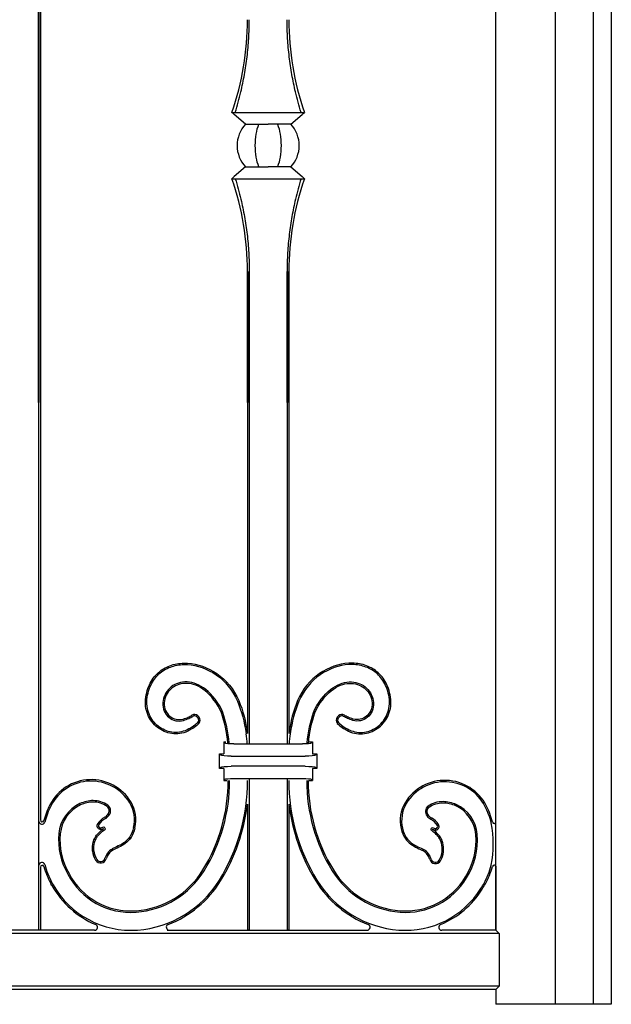
# Model space of a CAD drawing. Units: millimetres. Extents: x 0 to 8410, y 0 to 5940.
# Drawn here: x 3300 to 3500, y 3745 to 4077 of the extents above; entities that cross this region are included whole.
import ezdxf

# ---------------------------------------------------------------- set-up
doc = ezdxf.new("R2010")
doc.units = ezdxf.units.MM
doc.layers.add('YKK_A1', color=4, linetype='Continuous', lineweight=30)

msp = doc.modelspace()

# ---------------------------------------------------------------- linework, layer by layer
at = {"layer": 'YKK_A1'}
for p, q in [((3500.02, 4946.5), (3500.02, 3745)), ((3461.02, 3770), (3461.02, 4410)), ((3481.02, 4410), (3481.02, 3745)), ((3494.02, 3745), (3494.02, 4410)), ((3306.41, 4130), (3306.41, 3770)), ((3306.41, 3948.24), (3306.41, 4130)), ((3307.02, 4130), (3307.02, 3807.27)), ((3307.02, 3948.24), (3307.02, 4130)), ((3371.77, 4046.2), (3396.27, 4046.2)), ((3372.2, 4045.82), (3371.77, 4046.2)), ((3372.58, 4045.49), (3372.2, 4045.82)), ((3376.38, 4042.2), (3372.58, 4045.49)), ((3391.66, 4042.2), (3395.46, 4045.49)), ((3395.46, 4045.49), (3395.84, 4045.82)), ((3395.84, 4045.82), (3396.27, 4046.2)), ((3376.38, 4042.2), (3384.02, 4042.2)), ((3391.66, 4042.2), (3384.02, 4042.2)), ((3376.38, 4027.8), (3372.58, 4024.51)), ((3376.38, 4027.8), (3384.02, 4027.8)), ((3391.66, 4027.8), (3384.02, 4027.8)), ((3391.66, 4027.8), (3395.46, 4024.51)), ((3372.2, 4024.18), (3371.77, 4023.8)), ((3371.77, 4023.8), (3396.27, 4023.8)), ((3372.58, 4024.51), (3372.2, 4024.18)), ((3395.46, 4024.51), (3395.84, 4024.18)), ((3395.84, 4024.18), (3396.27, 4023.8)), ((3377.02, 3992.5), (3377.02, 3836.46)), ((3377.02, 3948.24), (3377.02, 3992.5)), ((3377.63, 3992.5), (3377.63, 3832.94)), ((3377.63, 3948.24), (3377.63, 3992.5)), ((3390.41, 3992.5), (3390.41, 3832.94)), ((3390.41, 3948.24), (3390.41, 3992.5)), ((3391.02, 3992.5), (3391.02, 3836.46)), ((3391.02, 3948.24), (3391.02, 3992.5)), ((3359.86, 3842.09), (3360.31, 3841.6)), ((3360.21, 3842.42), (3360.67, 3841.93)), ((3407.83, 3842.42), (3407.37, 3841.93)), ((3408.18, 3842.09), (3407.73, 3841.6)), ((3369.02, 3833.59), (3369.71, 3833.59)), ((3369.44, 3833.18), (3369.02, 3833.59)), ((3369.02, 3833.59), (3369.02, 3829.59)), ((3372.42, 3832.94), (3395.61, 3832.94)), ((3397.95, 3833.59), (3399.02, 3833.59)), ((3398.6, 3833.18), (3399.02, 3833.59)), ((3399.02, 3833.59), (3399.02, 3829.59)), ((3367.52, 3829.59), (3369.02, 3829.59)), ((3368.03, 3829.08), (3367.52, 3829.59)), ((3367.52, 3824.59), (3367.52, 3829.59)), ((3371.51, 3828.8), (3396.53, 3828.8)), ((3399.02, 3829.59), (3400.52, 3829.59)), ((3400.01, 3829.08), (3400.52, 3829.59)), ((3400.52, 3829.59), (3400.52, 3824.59)), ((3368.03, 3825.1), (3367.52, 3824.59)), ((3369.02, 3824.59), (3367.52, 3824.59)), ((3369.02, 3824.59), (3369.02, 3820.59)), ((3396.53, 3825.38), (3371.51, 3825.38)), ((3399.02, 3824.59), (3399.02, 3820.59)), ((3400.52, 3824.59), (3399.02, 3824.59)), ((3400.01, 3825.1), (3400.52, 3824.59)), ((3369.44, 3821.01), (3369.02, 3820.59)), ((3369.02, 3820.59), (3370.08, 3820.59)), ((3372.42, 3821.25), (3395.61, 3821.25)), ((3377.63, 3821.25), (3377.63, 3770)), ((3390.41, 3821.25), (3390.41, 3770)), ((3397.71, 3820.59), (3399.02, 3820.59)), ((3398.6, 3821.01), (3399.02, 3820.59)), ((3377.02, 3812.56), (3377.02, 3770)), ((3391.02, 3812.56), (3391.02, 3770)), ((3306.53, 3791.95), (3306.53, 3806.78)), ((3307.02, 3791.33), (3307.02, 3770)), ((3461.02, 3791.62), (3461.02, 3770)), ((3462.11, 3768.91), (3137.93, 3768.91)), ((3325.33, 3770), (3274.71, 3770)), ((3307.02, 3770), (3306.41, 3770)), ((3349.88, 3770), (3417.46, 3770)), ((3377.63, 3770), (3377.02, 3770)), ((3391.02, 3770), (3390.41, 3770)), ((3461.02, 3770), (3442.71, 3770)), ((3461.02, 3770), (3462.11, 3768.91)), ((3462.11, 3768.91), (3462.11, 3751.09)), ((3462.11, 3751.09), (3137.93, 3751.09)), ((3462.11, 3751.09), (3461.02, 3750)), ((3461.02, 3750), (3139.02, 3750)), ((3461.02, 3750), (3461.02, 3745)), ((3500.02, 3745), (3461.02, 3745))]:
    msp.add_line(p, q, dxfattribs=at)
for centre, radius, start, end in [((3281.09, 4077.5), 95.93, 340.9566, 0), ((3486.95, 4077.5), 95.93, 180, 199.0434), ((3384.02, 4035), 10.5, 136.7082, 180), ((3384.02, 4035), 10.5, 0, 43.2918), ((3384.02, 4035), 10.5, 180, 223.2918), ((3384.02, 4035), 10.5, 316.7082, 0), ((3281.09, 3992.5), 95.93, 0, 19.0434), ((3486.95, 3992.5), 95.93, 160.9566, 180), ((3359.11, 3841.4), 1.5, 42.6715, 124.4688), ((3359.11, 3841.4), 1.02, 42.6715, 124.4688), ((3359.56, 3840.91), 1.02, 315.6347, 42.6715), ((3359.56, 3840.91), 1.5, 315.6347, 42.6715), ((3408.48, 3840.91), 1.5, 137.3285, 224.3653), ((3408.48, 3840.91), 1.02, 137.3285, 224.3653), ((3408.93, 3841.4), 1.5, 55.5312, 137.3285), ((3408.93, 3841.4), 1.02, 55.5312, 137.3285), ((3311.72, 3827.09), 65.49, 5.1192, 8.1507), ((3456.32, 3827.09), 65.49, 171.8493, 174.8808), ((3324.21, 3805.14), 15.73, 31.2595, 152.8199), ((3312.76, 3820.59), 57.76, 328.4497, 0), ((3312.76, 3820.59), 58.24, 328.4497, 0), ((3312.76, 3820.59), 64.28, 328.4497, 0), ((3455.28, 3820.59), 64.28, 180, 211.5503), ((3455.28, 3820.59), 58.24, 180, 211.5503), ((3455.28, 3820.59), 57.76, 180, 211.5503), ((3443.74, 3804.9), 15.73, 27.1801, 148.7405), ((3324.21, 3805.14), 15.25, 31.2795, 152.8199), ((3443.74, 3804.9), 15.25, 27.1801, 148.7205), ((3331.98, 3800.9), 24.58, 152.2877, 165.3283), ((3335.47, 3799.36), 27.9, 152.8199, 165.1333), ((3325.61, 3801.53), 12.39, 114.9204, 174.8589), ((3325.61, 3801.53), 11.91, 114.9204, 174.8589), ((3328.51, 3810.35), 1.8, 316.1766, 54.4357), ((3328.51, 3810.35), 2.28, 317.0339, 54.4357), ((3327.13, 3807.22), 11.68, 347.3503, 29.9713), ((3327.13, 3807.22), 12.16, 347.3503, 29.9972), ((3312.76, 3820.59), 64.76, 328.4497, 352.8756), ((3455.28, 3820.59), 64.76, 187.1242, 211.5503), ((3440.82, 3806.99), 12.16, 150.0028, 192.6497), ((3440.82, 3806.99), 11.68, 150.0287, 192.6497), ((3439.44, 3810.12), 2.28, 125.5643, 222.9661), ((3439.44, 3810.12), 1.8, 125.5643, 223.8234), ((3442.34, 3801.29), 11.91, 5.1411, 65.0796), ((3442.34, 3801.29), 12.39, 5.1411, 65.0796), ((3432.48, 3799.12), 27.9, 14.8667, 27.1801), ((3435.97, 3800.66), 24.58, 13.857, 27.7123), ((3307.62, 3807.27), 0.6, 180, 345.3283), ((3332.18, 3802.03), 7.03, 119.177, 146.2557), ((3332.18, 3802.03), 6.55, 119.177, 146.2557), ((3327.16, 3811.02), 3.26, 299.177, 324.0915), ((3327.16, 3811.02), 3.74, 299.177, 323.5948), ((3440.79, 3810.78), 3.74, 216.4052, 240.823), ((3440.79, 3810.78), 3.26, 215.9085, 240.823), ((3435.77, 3801.79), 6.55, 33.7443, 60.823), ((3435.77, 3801.79), 7.03, 33.7443, 60.823), ((3307.53, 3806.78), 1, 180, 345.1333), ((3327.31, 3805.29), 1.17, 146.2557, 261.1906), ((3327.31, 3805.29), 0.693, 146.2557, 257.3545), ((3326.86, 3808.7), 4.59, 273.4408, 288.9901), ((3326.86, 3808.7), 4.1, 274.2382, 292.8257), ((3327.73, 3803.86), 0.802, 33.3762, 39.4477), ((3327.73, 3803.86), 1.28, 11.4337, 55.9041), ((3440.22, 3803.62), 1.28, 124.0959, 168.5663), ((3441.1, 3808.47), 4.1, 247.1743, 265.7618), ((3440.22, 3803.62), 0.802, 140.5523, 146.6238), ((3441.1, 3808.47), 4.59, 251.0099, 266.5592), ((3440.64, 3805.05), 0.693, 282.6455, 33.7443), ((3440.64, 3805.05), 1.17, 278.8094, 33.7443), ((3422.28, 3799.12), 37.85, 349.0982, 10.9018), ((3460.42, 3806.69), 0.6, 193.857, 0), ((3336.44, 3800.55), 23.26, 174.8589, 209.9942), ((3336.44, 3800.55), 22.79, 174.8607, 210.0389), ((3431.51, 3800.31), 22.78, 327.2771, 5.1411), ((3431.5, 3800.31), 23.27, 327.2166, 5.1366), ((3334.2, 3792.71), 5.58, 122.1412, 163.48), ((3433.75, 3792.47), 5.58, 16.52, 57.8588), ((3331.67, 3797.4), 7.04, 185.1304, 211.8879), ((3331.67, 3797.4), 6.56, 185.1304, 211.8879), ((3327.39, 3794.73), 2, 211.8879, 343.48), ((3327.39, 3794.73), 1.52, 211.8879, 343.48), ((3334.2, 3792.71), 5.1, 122.2965, 163.48), ((3433.75, 3792.47), 5.1, 16.52, 57.7035), ((3440.56, 3794.49), 2, 196.52, 328.1121), ((3440.56, 3794.49), 1.52, 196.52, 328.1121), ((3436.28, 3797.16), 6.56, 328.1121, 354.8696), ((3436.28, 3797.16), 7.04, 328.1121, 354.8696), ((3307.53, 3791.95), 1, 14.8667, 180), ((3307.62, 3791.33), 0.6, 16.0932, 180), ((3335.47, 3799.36), 28.38, 196.0932, 208.3841), ((3335.47, 3799.36), 27.9, 194.8667, 208.3713), ((3432.48, 3799.12), 27.9, 331.6287, 345.1333), ((3432.48, 3799.12), 28.38, 331.6159, 344.5485), ((3460.42, 3791.4), 0.6, 0, 164.5485), ((3337.6, 3800.1), 24.07, 207.6824, 274.239), ((3337.6, 3800.1), 23.58, 207.6833, 274.239), ((3337.2, 3805.59), 29.08, 274.239, 328.4497), ((3337.2, 3805.59), 29.56, 274.239, 328.4497), ((3430.84, 3805.59), 29.56, 211.5503, 265.761), ((3430.84, 3805.59), 29.08, 211.5503, 265.761), ((3430.44, 3800.1), 24.07, 265.761, 329.0134), ((3430.44, 3800.1), 23.58, 265.761, 329.1214), ((3337.6, 3800.1), 30.58, 209.2947, 247.1331), ((3337.6, 3800.1), 30.1, 209.2774, 274.239), ((3337.2, 3805.59), 35.6, 274.239, 328.4497), ((3337.2, 3805.59), 36.08, 291.1471, 328.4497), ((3430.84, 3805.59), 36.08, 211.5503, 248.8529), ((3430.84, 3805.59), 35.6, 211.5503, 265.761), ((3430.44, 3800.1), 30.1, 265.761, 327.8854), ((3430.44, 3800.1), 30.58, 292.8669, 327.8711), ((3325.33, 3771), 1, 270, 67.1331), ((3350.58, 3771), 1, 111.1471, 270), ((3417.46, 3771), 1, 270, 68.8529), ((3442.71, 3771), 1, 112.8669, 270)]:
    msp.add_arc(centre, radius, start, end, dxfattribs=at)
at = {"layer": 'YKK_A1', "extrusion": (0, 0, -1)}
for centre, major_axis, ratio, start_param, end_param in [((3384.02, 4035), (0, 10.5), 0.414214, 4.712389, 5.467974), ((3384.02, 4035), (0, 10.5), 0.414214, 0.815212, 1.570796), ((3384.02, 4035), (0, 10.5), 0.414214, 3.956804, 4.712389), ((3384.02, 4035), (0, 10.5), 0.414214, 1.570796, 2.326381), ((3372.42, 3833.2), (-3, 0), 0.087489, 4.712389, 6.195919), ((3395.61, 3833.2), (-3, 0), 0.087489, 3.228859, 4.712389), ((3371.51, 3829.11), (-3.5, 0), 0.087489, 4.712389, 6.195919), ((3396.53, 3829.11), (-3.5, 0), 0.087489, 3.228859, 4.712389), ((3371.51, 3825.07), (-3.5, 0), 0.087489, 0.087266, 1.570796), ((3396.53, 3825.07), (-3.5, 0), 0.087489, 1.570796, 3.054326), ((3372.42, 3820.99), (-3, 0), 0.087489, 0.087266, 1.570796), ((3395.61, 3820.99), (-3, 0), 0.087489, 1.570796, 3.054326)]:
    msp.add_ellipse(centre, major_axis=major_axis, ratio=ratio, start_param=start_param, end_param=end_param, dxfattribs=at)
at = {"layer": 'YKK_A1'}
for points, knots in [([(3372.9, 4046.2), (3373.56, 4048.49), (3374.76, 4052.65), (3376.05, 4058.95), (3376.95, 4065), (3377.52, 4071.19), (3377.6, 4075.4), (3377.63, 4077.5)], [0, 0, 0, 0, 0.231183, 0.420628, 0.61006, 0.805033, 1, 1, 1, 1]), ([(3395.14, 4046.2), (3394.48, 4048.49), (3393.28, 4052.65), (3391.99, 4058.95), (3391.09, 4065), (3390.52, 4071.19), (3390.44, 4075.4), (3390.41, 4077.5)], [0, 0, 0, 0, 0.231183, 0.420628, 0.61006, 0.805033, 1, 1, 1, 1]), ([(3372.9, 4023.8), (3373.56, 4021.51), (3374.76, 4017.35), (3376.05, 4011.05), (3376.95, 4005), (3377.52, 3998.81), (3377.6, 3994.6), (3377.63, 3992.5)], [0, 0, 0, 0, 0.231183, 0.420628, 0.61006, 0.805033, 1, 1, 1, 1]), ([(3395.14, 4023.8), (3394.48, 4021.51), (3393.28, 4017.35), (3391.99, 4011.05), (3391.09, 4005), (3390.52, 3998.81), (3390.44, 3994.6), (3390.41, 3992.5)], [0, 0, 0, 0, 0.231183, 0.420628, 0.61006, 0.805033, 1, 1, 1, 1]), ([(3342.67, 3848.75), (3342.99, 3850.8), (3343.61, 3852.56), (3345.33, 3855.53), (3346.43, 3856.73), (3348.97, 3858.62), (3350.41, 3859.29), (3353.49, 3860.12), (3355.13, 3860.28), (3360.15, 3859.99), (3363.63, 3858.8), (3369.75, 3854.54), (3372.4, 3851.47), (3374.07, 3847.54)], [49, 49, 49, 49, 49.125, 49.125, 49.25, 49.25, 49.375, 49.375, 49.5, 49.5, 49.75, 49.75, 50, 50, 50, 50]), ([(3343.15, 3848.68), (3343.15, 3848.68), (3343.15, 3848.68), (3343.15, 3848.68), (3343.46, 3850.67), (3344.06, 3852.37), (3345.72, 3855.23), (3346.77, 3856.39), (3349.2, 3858.19), (3350.59, 3858.84), (3353.56, 3859.64), (3355.15, 3859.79), (3360.03, 3859.52), (3363.43, 3858.35), (3369.41, 3854.19), (3371.99, 3851.2), (3373.63, 3847.35), (3373.63, 3847.35), (3373.63, 3847.35), (3373.63, 3847.35)], [48.999997, 48.999997, 48.999997, 48.999997, 49, 49, 49, 49.125, 49.125, 49.25, 49.25, 49.375, 49.375, 49.5, 49.5, 49.75, 49.75, 50, 50, 50, 50.00004, 50.00004, 50.00004, 50.00004]), ([(3425.37, 3848.75), (3425.05, 3850.8), (3424.43, 3852.56), (3422.71, 3855.53), (3421.61, 3856.73), (3419.07, 3858.62), (3417.63, 3859.29), (3414.55, 3860.12), (3412.91, 3860.28), (3407.89, 3859.99), (3404.41, 3858.8), (3398.29, 3854.54), (3395.64, 3851.47), (3393.97, 3847.54)], [49, 49, 49, 49, 49.125, 49.125, 49.25, 49.25, 49.375, 49.375, 49.5, 49.5, 49.75, 49.75, 50, 50, 50, 50]), ([(3424.89, 3848.68), (3424.89, 3848.68), (3424.89, 3848.68), (3424.89, 3848.68), (3424.58, 3850.67), (3423.98, 3852.37), (3422.32, 3855.23), (3421.27, 3856.39), (3418.84, 3858.19), (3417.45, 3858.84), (3414.48, 3859.64), (3412.89, 3859.79), (3408.01, 3859.52), (3404.61, 3858.35), (3398.63, 3854.19), (3396.05, 3851.2), (3394.41, 3847.35), (3394.41, 3847.35), (3394.41, 3847.35), (3394.41, 3847.35)], [48.999997, 48.999997, 48.999997, 48.999997, 49, 49, 49, 49.125, 49.125, 49.25, 49.25, 49.375, 49.375, 49.5, 49.5, 49.75, 49.75, 50, 50, 50, 50.00004, 50.00004, 50.00004, 50.00004]), ([(3368.22, 3844.66), (3368.21, 3844.67), (3368.21, 3844.67), (3368.21, 3844.68), (3366.39, 3848.06), (3364.31, 3850.39), (3361.1, 3852.6), (3360.02, 3853.12), (3357.89, 3853.77), (3356.85, 3853.9), (3353.86, 3853.78), (3352.08, 3853.01), (3350.09, 3851.16), (3349.55, 3850.42), (3348.75, 3848.77), (3348.5, 3847.85), (3348.42, 3846.88)], [54.999509, 54.999509, 54.999509, 54.999509, 55, 55, 55, 55.25, 55.25, 55.375, 55.375, 55.5, 55.5, 55.75, 55.75, 55.875, 55.875, 56, 56, 56, 56]), ([(3399.82, 3844.66), (3399.83, 3844.67), (3399.83, 3844.67), (3399.83, 3844.68), (3401.65, 3848.06), (3403.73, 3850.39), (3406.94, 3852.6), (3408.02, 3853.12), (3410.15, 3853.77), (3411.19, 3853.9), (3414.18, 3853.78), (3415.96, 3853.01), (3417.95, 3851.16), (3418.49, 3850.42), (3419.29, 3848.77), (3419.54, 3847.85), (3419.62, 3846.88)], [54.999509, 54.999509, 54.999509, 54.999509, 55, 55, 55, 55.25, 55.25, 55.375, 55.375, 55.5, 55.5, 55.75, 55.75, 55.875, 55.875, 56, 56, 56, 56]), ([(3367.78, 3844.45), (3366, 3847.78), (3363.96, 3850.05), (3360.87, 3852.18), (3359.83, 3852.68), (3357.8, 3853.3), (3356.81, 3853.42), (3353.99, 3853.3), (3352.32, 3852.58), (3350.46, 3850.85), (3349.95, 3850.16), (3349.21, 3848.61), (3348.97, 3847.76), (3348.9, 3846.84)], [55, 55, 55, 55, 55.25, 55.25, 55.375, 55.375, 55.5, 55.5, 55.75, 55.75, 55.875, 55.875, 56, 56, 56, 56]), ([(3367.78, 3844.45), (3366, 3847.78), (3363.96, 3850.05), (3360.87, 3852.18), (3359.83, 3852.68), (3357.8, 3853.3), (3356.81, 3853.42), (3353.99, 3853.3), (3352.32, 3852.58), (3350.46, 3850.85), (3349.95, 3850.16), (3349.21, 3848.61), (3348.97, 3847.76), (3348.9, 3846.84)], [55, 55, 55, 55, 55.25, 55.25, 55.375, 55.375, 55.5, 55.5, 55.75, 55.75, 55.875, 55.875, 56, 56, 56, 56]), ([(3400.26, 3844.45), (3402.04, 3847.78), (3404.08, 3850.05), (3407.17, 3852.18), (3408.21, 3852.68), (3410.24, 3853.3), (3411.23, 3853.42), (3414.05, 3853.3), (3415.72, 3852.58), (3417.58, 3850.85), (3418.09, 3850.16), (3418.83, 3848.61), (3419.07, 3847.76), (3419.14, 3846.84)], [55, 55, 55, 55, 55.25, 55.25, 55.375, 55.375, 55.5, 55.5, 55.75, 55.75, 55.875, 55.875, 56, 56, 56, 56]), ([(3400.26, 3844.45), (3402.04, 3847.78), (3404.08, 3850.05), (3407.17, 3852.18), (3408.21, 3852.68), (3410.24, 3853.3), (3411.23, 3853.42), (3414.05, 3853.3), (3415.72, 3852.58), (3417.58, 3850.85), (3418.09, 3850.16), (3418.83, 3848.61), (3419.07, 3847.76), (3419.14, 3846.84)], [55, 55, 55, 55, 55.25, 55.25, 55.375, 55.375, 55.5, 55.5, 55.75, 55.75, 55.875, 55.875, 56, 56, 56, 56]), ([(3356.82, 3837.23), (3355.04, 3836.4), (3353.18, 3836.17), (3349.66, 3836.68), (3347.99, 3837.42), (3345.18, 3839.64), (3344.03, 3841.12), (3342.62, 3844.6), (3342.34, 3846.61), (3342.67, 3848.75)], [50, 50, 50, 50, 50.25, 50.25, 50.5, 50.5, 50.75, 50.75, 51, 51, 51, 51]), ([(3356.82, 3837.23), (3355.04, 3836.4), (3353.18, 3836.17), (3349.66, 3836.68), (3347.99, 3837.42), (3345.18, 3839.64), (3344.03, 3841.12), (3342.62, 3844.6), (3342.34, 3846.61), (3342.67, 3848.75)], [50, 50, 50, 50, 50.25, 50.25, 50.5, 50.5, 50.75, 50.75, 51, 51, 51, 51]), ([(3356.62, 3837.67), (3356.62, 3837.67), (3356.62, 3837.67), (3356.62, 3837.67), (3354.92, 3836.88), (3353.16, 3836.66), (3349.81, 3837.14), (3348.22, 3837.84), (3345.54, 3839.96), (3344.45, 3841.38), (3343.1, 3844.71), (3342.83, 3846.62), (3343.15, 3848.68)], [50, 50, 50, 50, 50, 50, 50, 50.25, 50.25, 50.5, 50.5, 50.75, 50.75, 51, 51, 51, 51]), ([(3373.63, 3847.35), (3373.63, 3847.35), (3373.63, 3847.35), (3373.63, 3847.35), (3375.05, 3844.09), (3375.97, 3840.36), (3376.55, 3836.38)], [47.99981, 47.99981, 47.99981, 47.99981, 48, 48, 48, 49, 49, 49, 49]), ([(3394.41, 3847.35), (3394.41, 3847.35), (3394.41, 3847.35), (3394.41, 3847.35), (3392.99, 3844.09), (3392.06, 3840.36), (3391.49, 3836.38)], [47.99981, 47.99981, 47.99981, 47.99981, 48, 48, 48, 49, 49, 49, 49]), ([(3411.22, 3837.23), (3413, 3836.4), (3414.86, 3836.17), (3418.38, 3836.68), (3420.05, 3837.42), (3422.86, 3839.64), (3424.01, 3841.12), (3425.42, 3844.6), (3425.7, 3846.61), (3425.37, 3848.75)], [50, 50, 50, 50, 50.25, 50.25, 50.5, 50.5, 50.75, 50.75, 51, 51, 51, 51]), ([(3411.22, 3837.23), (3413, 3836.4), (3414.86, 3836.17), (3418.38, 3836.68), (3420.05, 3837.42), (3422.86, 3839.64), (3424.01, 3841.12), (3425.42, 3844.6), (3425.7, 3846.61), (3425.37, 3848.75)], [50, 50, 50, 50, 50.25, 50.25, 50.5, 50.5, 50.75, 50.75, 51, 51, 51, 51]), ([(3411.42, 3837.67), (3411.42, 3837.67), (3411.42, 3837.67), (3411.42, 3837.67), (3413.12, 3836.88), (3414.87, 3836.66), (3418.23, 3837.14), (3419.82, 3837.84), (3422.5, 3839.96), (3423.59, 3841.38), (3424.94, 3844.71), (3425.21, 3846.62), (3424.89, 3848.68)], [50, 50, 50, 50, 50, 50, 50, 50.25, 50.25, 50.5, 50.5, 50.75, 50.75, 51, 51, 51, 51]), ([(3348.42, 3846.88), (3348.42, 3846.88), (3348.42, 3846.88), (3348.42, 3846.88), (3348.35, 3845.84), (3348.52, 3844.87), (3349.25, 3843.18), (3349.81, 3842.47), (3351.15, 3841.36), (3351.94, 3840.96), (3353.63, 3840.59), (3354.52, 3840.61), (3355.4, 3840.87)], [53.999985, 53.999985, 53.999985, 53.999985, 54, 54, 54, 54.25, 54.25, 54.5, 54.5, 54.75, 54.75, 55, 55, 55, 55]), ([(3348.9, 3846.84), (3348.83, 3845.88), (3348.99, 3844.99), (3349.66, 3843.45), (3350.17, 3842.79), (3351.4, 3841.77), (3352.12, 3841.42), (3353.65, 3841.08), (3354.47, 3841.09), (3355.26, 3841.33)], [54, 54, 54, 54, 54.25, 54.25, 54.5, 54.5, 54.75, 54.75, 55, 55, 55, 55]), ([(3348.9, 3846.84), (3348.83, 3845.88), (3348.99, 3844.99), (3349.66, 3843.45), (3350.17, 3842.79), (3351.4, 3841.77), (3352.12, 3841.42), (3353.65, 3841.08), (3354.47, 3841.09), (3355.26, 3841.33)], [54, 54, 54, 54, 54.25, 54.25, 54.5, 54.5, 54.75, 54.75, 55, 55, 55, 55]), ([(3370.42, 3833), (3370.36, 3833.54), (3370.3, 3834.07), (3370.24, 3834.59), (3369.76, 3838.35), (3368.95, 3841.68), (3367.78, 3844.45)], [55.97807, 55.97807, 55.97807, 55.97807, 56.10272, 56.10272, 56.10272, 57, 57, 57, 57]), ([(3370.42, 3833), (3370.36, 3833.54), (3370.3, 3834.07), (3370.24, 3834.59), (3369.76, 3838.35), (3368.95, 3841.68), (3367.78, 3844.45)], [55.97807, 55.97807, 55.97807, 55.97807, 56.10272, 56.10272, 56.10272, 57, 57, 57, 57]), ([(3370.9, 3832.97), (3370.85, 3833.52), (3370.79, 3834.06), (3370.72, 3834.59), (3370.25, 3838.4), (3369.42, 3841.8), (3368.23, 3844.64), (3368.22, 3844.65), (3368.22, 3844.65), (3368.22, 3844.66)], [55.972076, 55.972076, 55.972076, 55.972076, 56.097969, 56.097969, 56.097969, 57, 57, 57, 57.002209, 57.002209, 57.002209, 57.002209]), ([(3397.14, 3832.97), (3397.19, 3833.52), (3397.25, 3834.06), (3397.32, 3834.59), (3397.79, 3838.4), (3398.62, 3841.8), (3399.81, 3844.64), (3399.82, 3844.65), (3399.82, 3844.65), (3399.82, 3844.66)], [55.972076, 55.972076, 55.972076, 55.972076, 56.097969, 56.097969, 56.097969, 57, 57, 57, 57.002209, 57.002209, 57.002209, 57.002209]), ([(3397.62, 3833), (3397.68, 3833.54), (3397.74, 3834.07), (3397.8, 3834.59), (3398.28, 3838.35), (3399.09, 3841.68), (3400.26, 3844.45)], [55.97807, 55.97807, 55.97807, 55.97807, 56.10272, 56.10272, 56.10272, 57, 57, 57, 57]), ([(3397.62, 3833), (3397.68, 3833.54), (3397.74, 3834.07), (3397.8, 3834.59), (3398.28, 3838.35), (3399.09, 3841.68), (3400.26, 3844.45)], [55.97807, 55.97807, 55.97807, 55.97807, 56.10272, 56.10272, 56.10272, 57, 57, 57, 57]), ([(3419.62, 3846.88), (3419.62, 3846.88), (3419.62, 3846.88), (3419.62, 3846.88), (3419.69, 3845.84), (3419.52, 3844.87), (3418.79, 3843.18), (3418.23, 3842.47), (3416.89, 3841.36), (3416.1, 3840.96), (3414.41, 3840.59), (3413.52, 3840.61), (3412.64, 3840.87)], [53.999985, 53.999985, 53.999985, 53.999985, 54, 54, 54, 54.25, 54.25, 54.5, 54.5, 54.75, 54.75, 55, 55, 55, 55]), ([(3419.14, 3846.84), (3419.21, 3845.88), (3419.05, 3844.99), (3418.38, 3843.45), (3417.87, 3842.79), (3416.64, 3841.77), (3415.92, 3841.42), (3414.38, 3841.08), (3413.57, 3841.09), (3412.78, 3841.33)], [54, 54, 54, 54, 54.25, 54.25, 54.5, 54.5, 54.75, 54.75, 55, 55, 55, 55]), ([(3419.14, 3846.84), (3419.21, 3845.88), (3419.05, 3844.99), (3418.38, 3843.45), (3417.87, 3842.79), (3416.64, 3841.77), (3415.92, 3841.42), (3414.38, 3841.08), (3413.57, 3841.09), (3412.78, 3841.33)], [54, 54, 54, 54, 54.25, 54.25, 54.5, 54.5, 54.75, 54.75, 55, 55, 55, 55]), ([(3355.26, 3841.33), (3355.91, 3841.53), (3356.49, 3841.74), (3357.49, 3842.17), (3357.92, 3842.4), (3358.26, 3842.64)], [0.499030595, 0.499030595, 0.499030595, 0.499030595, 0.4992729649, 0.4992729649, 0.4995153348, 0.4995153348, 0.4995153348, 0.4995153348]), ([(3355.26, 3841.33), (3355.91, 3841.53), (3356.49, 3841.74), (3357.49, 3842.17), (3357.92, 3842.4), (3358.26, 3842.64)], [0.499030595, 0.499030595, 0.499030595, 0.499030595, 0.4992729649, 0.4992729649, 0.4995153348, 0.4995153348, 0.4995153348, 0.4995153348]), ([(3355.4, 3840.87), (3356.07, 3841.07), (3356.66, 3841.29), (3357.71, 3841.74), (3358.16, 3841.98), (3358.53, 3842.24)], [0.499030595, 0.499030595, 0.499030595, 0.499030595, 0.4992729649, 0.4992729649, 0.4995153348, 0.4995153348, 0.4995153348, 0.4995153348]), ([(3412.64, 3840.87), (3411.97, 3841.07), (3411.38, 3841.29), (3410.33, 3841.74), (3409.88, 3841.98), (3409.5, 3842.24)], [0.499030595, 0.499030595, 0.499030595, 0.499030595, 0.4992729649, 0.4992729649, 0.4995153348, 0.4995153348, 0.4995153348, 0.4995153348]), ([(3412.78, 3841.33), (3412.13, 3841.53), (3411.55, 3841.74), (3410.55, 3842.17), (3410.12, 3842.4), (3409.78, 3842.64)], [0.499030595, 0.499030595, 0.499030595, 0.499030595, 0.4992729649, 0.4992729649, 0.4995153348, 0.4995153348, 0.4995153348, 0.4995153348]), ([(3412.78, 3841.33), (3412.13, 3841.53), (3411.55, 3841.74), (3410.55, 3842.17), (3410.12, 3842.4), (3409.78, 3842.64)], [0.499030595, 0.499030595, 0.499030595, 0.499030595, 0.4992729649, 0.4992729649, 0.4995153348, 0.4995153348, 0.4995153348, 0.4995153348]), ([(3360.29, 3840.2), (3359.87, 3839.77), (3359.38, 3839.34), (3358.18, 3838.48), (3357.47, 3838.07), (3356.62, 3837.67)], [51.2894354, 51.2894354, 51.2894354, 51.2894354, 51.6447177, 51.6447177, 52, 52, 52, 52]), ([(3360.63, 3839.86), (3360.2, 3839.41), (3359.68, 3838.96), (3358.43, 3838.07), (3357.7, 3837.64), (3356.82, 3837.23)], [51.2894354, 51.2894354, 51.2894354, 51.2894354, 51.6447177, 51.6447177, 52, 52, 52, 52]), ([(3360.63, 3839.86), (3360.2, 3839.41), (3359.68, 3838.96), (3358.43, 3838.07), (3357.7, 3837.64), (3356.82, 3837.23)], [51.2894354, 51.2894354, 51.2894354, 51.2894354, 51.6447177, 51.6447177, 52, 52, 52, 52]), ([(3407.4, 3839.86), (3407.84, 3839.41), (3408.36, 3838.96), (3409.61, 3838.07), (3410.34, 3837.64), (3411.22, 3837.23)], [51.2894354, 51.2894354, 51.2894354, 51.2894354, 51.6447177, 51.6447177, 52, 52, 52, 52]), ([(3407.4, 3839.86), (3407.84, 3839.41), (3408.36, 3838.96), (3409.61, 3838.07), (3410.34, 3837.64), (3411.22, 3837.23)], [51.2894354, 51.2894354, 51.2894354, 51.2894354, 51.6447177, 51.6447177, 52, 52, 52, 52]), ([(3407.75, 3840.2), (3408.17, 3839.77), (3408.66, 3839.34), (3409.86, 3838.48), (3410.57, 3838.07), (3411.42, 3837.67)], [51.2894354, 51.2894354, 51.2894354, 51.2894354, 51.6447177, 51.6447177, 52, 52, 52, 52]), ([(3324.82, 3813.79), (3324.82, 3813.79), (3324.82, 3813.79), (3324.82, 3813.79), (3323.35, 3813.78), (3321.83, 3813.43), (3320.39, 3812.76)], [2.999854, 2.999854, 2.999854, 2.999854, 3, 3, 3, 3.2680215, 3.2680215, 3.2680215, 3.2680215]), ([(3329.83, 3812.21), (3329.09, 3812.74), (3328.29, 3813.13), (3326.61, 3813.65), (3325.73, 3813.78), (3324.83, 3813.79), (3324.83, 3813.79), (3324.82, 3813.79), (3324.82, 3813.79)], [4, 4, 4, 4, 4.5, 4.5, 5, 5, 5, 5.000443, 5.000443, 5.000443, 5.000443]), ([(3329.55, 3811.82), (3328.85, 3812.32), (3328.1, 3812.69), (3326.51, 3813.18), (3325.68, 3813.3), (3324.82, 3813.31)], [4, 4, 4, 4, 4.5, 4.5, 5, 5, 5, 5]), ([(3329.55, 3811.82), (3328.85, 3812.32), (3328.1, 3812.69), (3326.51, 3813.18), (3325.68, 3813.3), (3324.82, 3813.31)], [4, 4, 4, 4, 4.5, 4.5, 5, 5, 5, 5]), ([(3438.12, 3811.97), (3438.86, 3812.5), (3439.66, 3812.9), (3441.34, 3813.42), (3442.22, 3813.54), (3443.13, 3813.55), (3443.13, 3813.55), (3443.13, 3813.55), (3443.13, 3813.55)], [4, 4, 4, 4, 4.5, 4.5, 5, 5, 5, 5.000443, 5.000443, 5.000443, 5.000443]), ([(3438.4, 3811.58), (3439.1, 3812.08), (3439.85, 3812.45), (3441.44, 3812.94), (3442.27, 3813.06), (3443.13, 3813.07)], [4, 4, 4, 4, 4.5, 4.5, 5, 5, 5, 5]), ([(3438.4, 3811.58), (3439.1, 3812.08), (3439.85, 3812.45), (3441.44, 3812.94), (3442.27, 3813.06), (3443.13, 3813.07)], [4, 4, 4, 4, 4.5, 4.5, 5, 5, 5, 5]), ([(3443.13, 3813.55), (3443.13, 3813.55), (3443.13, 3813.55), (3443.13, 3813.55), (3444.6, 3813.54), (3446.12, 3813.2), (3447.56, 3812.53)], [2.999854, 2.999854, 2.999854, 2.999854, 3, 3, 3, 3.2680215, 3.2680215, 3.2680215, 3.2680215]), ([(3326.58, 3802.04), (3326.93, 3802.44), (3327.31, 3802.82), (3327.91, 3803.34), (3328.11, 3803.51), (3328.54, 3803.82), (3328.76, 3803.97), (3328.99, 3804.11)], [0, 0, 0, 0, 0.5, 0.5, 0.75, 0.75, 1, 1, 1, 1]), ([(3338.53, 3804.67), (3338.24, 3803.38), (3337.8, 3802.38), (3336.74, 3800.79), (3336.11, 3800.18), (3334.77, 3799.19), (3334.05, 3798.81), (3332.61, 3798.12), (3331.9, 3797.81), (3331.24, 3797.45), (3331.24, 3797.44), (3331.23, 3797.44), (3331.23, 3797.44)], [12, 12, 12, 12, 12.1682815, 12.1682815, 12.3365629, 12.3365629, 12.5048444, 12.5048444, 12.6731259, 12.6731259, 12.6731259, 12.6742145, 12.6742145, 12.6742145, 12.6742145]), ([(3339, 3804.56), (3338.7, 3803.22), (3338.23, 3802.17), (3337.1, 3800.47), (3336.43, 3799.82), (3335.02, 3798.78), (3334.27, 3798.38), (3332.81, 3797.68), (3332.1, 3797.37), (3331.47, 3797.02)], [12, 12, 12, 12, 12.1682815, 12.1682815, 12.3365629, 12.3365629, 12.5048444, 12.5048444, 12.6731259, 12.6731259, 12.6731259, 12.6731259]), ([(3339, 3804.56), (3338.7, 3803.22), (3338.23, 3802.17), (3337.1, 3800.47), (3336.43, 3799.82), (3335.02, 3798.78), (3334.27, 3798.38), (3332.81, 3797.68), (3332.1, 3797.37), (3331.47, 3797.02)], [12, 12, 12, 12, 12.1682815, 12.1682815, 12.3365629, 12.3365629, 12.5048444, 12.5048444, 12.6731259, 12.6731259, 12.6731259, 12.6731259]), ([(3428.95, 3804.32), (3429.25, 3802.99), (3429.72, 3801.93), (3430.85, 3800.23), (3431.52, 3799.59), (3432.94, 3798.54), (3433.69, 3798.14), (3435.14, 3797.44), (3435.85, 3797.13), (3436.48, 3796.79)], [12, 12, 12, 12, 12.1682815, 12.1682815, 12.3365629, 12.3365629, 12.5048444, 12.5048444, 12.6731259, 12.6731259, 12.6731259, 12.6731259]), ([(3428.95, 3804.32), (3429.25, 3802.99), (3429.72, 3801.93), (3430.85, 3800.23), (3431.52, 3799.59), (3432.94, 3798.54), (3433.69, 3798.14), (3435.14, 3797.44), (3435.85, 3797.13), (3436.48, 3796.79)], [12, 12, 12, 12, 12.1682815, 12.1682815, 12.3365629, 12.3365629, 12.5048444, 12.5048444, 12.6731259, 12.6731259, 12.6731259, 12.6731259]), ([(3429.42, 3804.43), (3429.71, 3803.14), (3430.15, 3802.15), (3431.22, 3800.55), (3431.84, 3799.95), (3433.18, 3798.96), (3433.91, 3798.57), (3435.34, 3797.88), (3436.06, 3797.57), (3436.71, 3797.21), (3436.71, 3797.21), (3436.72, 3797.2), (3436.72, 3797.2)], [12, 12, 12, 12, 12.1682815, 12.1682815, 12.3365629, 12.3365629, 12.5048444, 12.5048444, 12.6731259, 12.6731259, 12.6731259, 12.6742145, 12.6742145, 12.6742145, 12.6742145]), ([(3441.37, 3801.8), (3441.02, 3802.2), (3440.64, 3802.58), (3440.04, 3803.1), (3439.84, 3803.27), (3439.41, 3803.58), (3439.19, 3803.73), (3438.97, 3803.88)], [0, 0, 0, 0, 0.5, 0.5, 0.75, 0.75, 1, 1, 1, 1]), ([(3324.66, 3796.77), (3324.57, 3797.76), (3324.65, 3798.81), (3325.03, 3800.27), (3325.21, 3800.73), (3325.65, 3801.6), (3325.91, 3802), (3326.22, 3802.36)], [10.4216626, 10.4216626, 10.4216626, 10.4216626, 10.7108313, 10.7108313, 10.8554156, 10.8554156, 11, 11, 11, 11]), ([(3324.66, 3796.77), (3324.57, 3797.76), (3324.65, 3798.81), (3325.03, 3800.27), (3325.21, 3800.73), (3325.65, 3801.6), (3325.91, 3802), (3326.22, 3802.36)], [10.4216626, 10.4216626, 10.4216626, 10.4216626, 10.7108313, 10.7108313, 10.8554156, 10.8554156, 11, 11, 11, 11]), ([(3325.14, 3796.81), (3325.05, 3797.75), (3325.13, 3798.75), (3325.49, 3800.11), (3325.65, 3800.55), (3326.06, 3801.35), (3326.3, 3801.72), (3326.58, 3802.04)], [10.4216626, 10.4216626, 10.4216626, 10.4216626, 10.7108313, 10.7108313, 10.8554156, 10.8554156, 11, 11, 11, 11]), ([(3442.81, 3796.57), (3442.9, 3797.51), (3442.82, 3798.51), (3442.46, 3799.88), (3442.3, 3800.31), (3441.89, 3801.12), (3441.65, 3801.48), (3441.37, 3801.8)], [10.4216626, 10.4216626, 10.4216626, 10.4216626, 10.7108313, 10.7108313, 10.8554156, 10.8554156, 11, 11, 11, 11]), ([(3443.29, 3796.53), (3443.38, 3797.53), (3443.3, 3798.57), (3442.92, 3800.03), (3442.74, 3800.5), (3442.31, 3801.36), (3442.04, 3801.77), (3441.73, 3802.12)], [10.4216626, 10.4216626, 10.4216626, 10.4216626, 10.7108313, 10.7108313, 10.8554156, 10.8554156, 11, 11, 11, 11]), ([(3443.29, 3796.53), (3443.38, 3797.53), (3443.3, 3798.57), (3442.92, 3800.03), (3442.74, 3800.5), (3442.31, 3801.36), (3442.04, 3801.77), (3441.73, 3802.12)], [10.4216626, 10.4216626, 10.4216626, 10.4216626, 10.7108313, 10.7108313, 10.8554156, 10.8554156, 11, 11, 11, 11]), ([(3311.35, 3785.38), (3311.33, 3785.4), (3311.33, 3785.41), (3311.32, 3785.42), (3311.18, 3785.65), (3311.05, 3785.88), (3310.92, 3786.1)], [1.31700821, 1.31700821, 1.31700821, 1.31700821, 1.31851972, 1.31851972, 1.31851972, 1.36418106, 1.36418106, 1.36418106, 1.36418106])]:
    msp.add_open_spline(points, degree=3, knots=knots, dxfattribs=at)
for points in [[(3374.07, 3847.54), (3375.52, 3844.23), (3376.45, 3840.46), (3377.02, 3836.45)], [(3374.07, 3847.54), (3375.52, 3844.23), (3376.45, 3840.46), (3377.02, 3836.45)], [(3393.97, 3847.54), (3392.52, 3844.23), (3391.59, 3840.46), (3391.02, 3836.45)], [(3393.97, 3847.54), (3392.52, 3844.23), (3391.59, 3840.46), (3391.02, 3836.45)], [(3324.82, 3813.31), (3323.43, 3813.3), (3321.98, 3812.97), (3320.6, 3812.33)], [(3324.82, 3813.31), (3323.43, 3813.3), (3321.98, 3812.97), (3320.6, 3812.33)], [(3443.13, 3813.07), (3444.52, 3813.06), (3445.98, 3812.73), (3447.36, 3812.09)], [(3443.13, 3813.07), (3444.52, 3813.06), (3445.98, 3812.73), (3447.36, 3812.09)], [(3326.22, 3802.36), (3326.93, 3803.16), (3327.65, 3803.8), (3328.4, 3804.3)], [(3326.22, 3802.36), (3326.93, 3803.16), (3327.65, 3803.8), (3328.4, 3804.3)], [(3441.73, 3802.12), (3441.03, 3802.92), (3440.3, 3803.56), (3439.55, 3804.06)], [(3441.73, 3802.12), (3441.03, 3802.92), (3440.3, 3803.56), (3439.55, 3804.06)], [(3310.93, 3785.14), (3310.78, 3785.39), (3310.64, 3785.63), (3310.5, 3785.87)], [(3455.93, 3784.1), (3456.33, 3784.69), (3456.69, 3785.27), (3457.03, 3785.87)], [(3456.34, 3783.84), (3456.74, 3784.44), (3457.11, 3785.03), (3457.46, 3785.63)]]:
    msp.add_open_spline(points, degree=3, dxfattribs=at)

doc.saveas('drawing.dxf')
